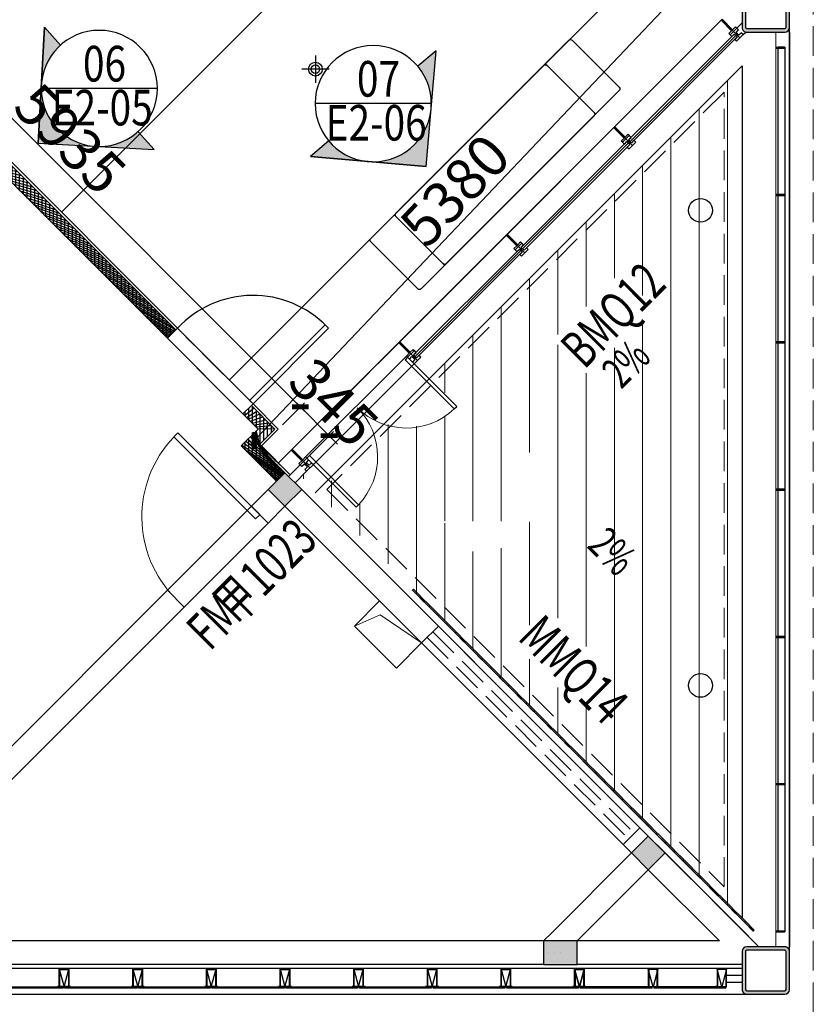
# Model space of a CAD drawing. Units: millimetres. Extents: x 2662 to 1870957, y -142083 to 334009.
# Drawn here: x 91126 to 97810, y 48008 to 56298 of the extents above; entities that cross this region are included whole.
import ezdxf

# ---------------------------------------------------------------- set-up
doc = ezdxf.new("R2010")
doc.units = ezdxf.units.MM
doc.header["$LTSCALE"] = 1000
doc.linetypes.add('DASH', pattern=[0.35, 0.25, -0.1])
doc.linetypes.add('plan-g$0$DASH', pattern=[0.35, 0.25, -0.1])
for name, color, linetype in [('001-展项2', 6, 'Continuous'), ('001-平面定位尺寸', 3, 'Continuous'), ('002-地坪', 5, 'Continuous'), ('003-天花', 1, 'Continuous'), ('003-灯具', 6, 'Continuous'), ('005-立面索引', 1, 'Continuous'), ('A—填充', 18, 'Continuous'), ('A—墙体', 7, 'Continuous'), ('A—门窗', 135, 'Continuous'), ('I—平面—固定家具(不到顶)', 165, 'Continuous'), ('I—平面—装饰面层线', 192, 'Continuous'), ('I—平面—门', 22, 'Continuous'), ('I—平面—门编号', 22, 'Continuous'), ('I—隔墙—填充01(线状)', 8, 'Continuous'), ('I—隔墙—石膏板墙（到顶）', 210, 'Continuous'), ('plan-g$0$A-COLU', 7, 'Continuous'), ('plan-g$0$A-DOOR-IDEN', 53, 'Continuous'), ('plan-g$0$A-FLOR-HRAL', 71, 'Continuous'), ('plan-g$0$A-text150', 255, 'Continuous'), ('plan-g$0$A-view', 254, 'Continuous'), ('plan-g$0$A-wall-cuit', 81, 'Continuous'), ('plan-g$0$A-WALL-INSL', 11, 'Continuous'), ('plan-g$0$A-WINDOW', 51, 'Continuous'), ('plan-g$0$DIM_SYMB', 3, 'Continuous'), ('plan-g$0$F-FIRH-RPIP', 1, 'Continuous'), ('plan-g$0$PUB_TEXT', 7, 'Continuous'), ('plan-g$0$立挺', 81, 'Continuous')]:
    doc.layers.add(name, color=color, linetype=linetype)
doc.layers.add('plan-g$0$A-ASIS', color=1, linetype='Continuous', plot=False)
for name, color, linetype, lineweight in [('plan-g$0$A-FLOR-BALC', 131, 'Continuous', 18), ('plan-g$0$A-FURN-FIXD', 45, 'Continuous', 13), ('plan-g$0$A-HOLE', 75, 'Continuous', 18), ('plan-g$0$A-VISI-DASH', 4, 'plan-g$0$DASH', 18), ('plan-g$0$A-WALL-CURT-GLAZ', 111, 'Continuous', 13)]:
    doc.layers.add(name, color=color, linetype=linetype, lineweight=lineweight)
doc.styles.add('plan-g$0$_TCH_DIM', font='simhei.ttf', dxfattribs={"width": 0.7})
doc.styles.add('plan-g$0$_TCH_WINDOW', font='simhei.ttf', dxfattribs={"width": 0.7, "height": 3.5})
doc.styles.add('宋体', font='txt', dxfattribs={"width": 0.7})
doc.styles.add('新宋体', font='txt', dxfattribs={"width": 0.8})
doc.linetypes.add('ZIGZAG', pattern='A,0.00254,-5.08,[131,ltypeshp.shx,S=5.08,R=0,X=-5.08,Y=0],-10.16,[131,ltypeshp.shx,S=5.08,R=180,X=5.08,Y=0],-5.08', length=20.32254)
doc.dimstyles.new('平面标注', dxfattribs={"dimtxt": 350, "dimasz": 100, "dimexe": 50, "dimexo": 50, "dimgap": 50, "dimtad": 1, "dimdec": 0, "dimrnd": 5, "dimdsep": 46, "dimtxsty": '新宋体', "dimblk": 'ARCHTICK', "dimcen": 2.5, "dimdle": 50, "dimclrd": 3, "dimclre": 3, "dimclrt": 3, "dimadec": 0, "dimazin": 0, "dimtfac": 1, "dimtdec": 0, "dimtix": 1, "dimtmove": 2, "dimatfit": 3, "dimfxl": 300, "dimfxlon": 1, "dimtolj": 1, "dimtzin": 0, "dimarcsym": 0})

# ---------------------------------------------------------------- blocks, each defined once
blk = doc.blocks.new('plan-g$0$500钢方柱')
at = {"layer": 'A—填充'}
h = blk.add_hatch(color=256, dxfattribs=at)
h.dxf.hatch_style = 1
h.paths.add_polyline_path([(-160.0000002384186, 199.9999990463257, 0.4142135576238296), (-199.9999995231628, 159.9999993513998), (-200.0000004768372, -160, 0.4142135605756863), (-160.0000015426698, -199.9999990463257), (159.9999997615814, -200.0000004768372, 0.4142135560962725), (200.0000002384186, -159.9999990831788), (200, 159.9999995231628, 0.4142135666859151), (160.0000004697863, 199.9999995231628)])
h.paths.add_polyline_path([(159.9999998829109, 169.9999995231628), (-160.0000002384186, 169.9999990463257, 0.4142135573520556), (-170, 159.9999991431175), (-170.0000004768372, -160.0000004768372, 0.4142135548878438), (-160.000001264356, -169.9999995231628), (160, -170.0000009536743, 0.4142135281424907), (169.9999997615814, -160.0000000233869), (169.9999997615814, 159.9999995231628, 0.4142135667996433)], flags=16)
at = {"layer": 'A—墙体'}
for points in [[(200.0000002384186, -160.0000004768372), (200, 159.9999995231628, 0.4142135788547442), (159.9999988079071, 199.9999995231628), (-160.0000002384186, 199.9999990463257, 0.414213545891446), (-199.9999995231628, 160.0000009536743), (-200.0000004768372, -160, 0.4142135788547442), (-159.9999990463257, -199.9999990463257), (159.9999997615814, -200.0000004768372, 0.414213545891446)], [(169.9999997615814, -159.9999995231628), (169.9999997615814, 159.9999995231628, 0.4142135773364199), (159.9999995231628, 169.9999995231628), (-160.0000002384186, 169.9999990463257, 0.4142135462207868), (-170, 159.9999995231628), (-170.0000004768372, -160.0000004768372, 0.4142135779537393), (-160.0000004768372, -169.9999995231628), (160, -170.0000009536743, 0.4142135427937127)]]:
    blk.add_lwpolyline(points, format="xyb", close=True, dxfattribs=at)
blk = doc.blocks.new('plan-g$0$liting1')
at = {"layer": 'A—门窗'}
blk.add_line((8.642673421377367e-07, 245.9999987721443), (-2.384185791015625e-07, 29), dxfattribs=at)
blk.add_lwpolyline([(-40.00000023841858, 106), (39.99999976158142, 106), (39.99999976158142, 121), (5.999999761581421, 121), (6.000000864267342, 245.9999987721443), (-5.999999135732658, 245.9999987721443), (-5.999999135732658, 121.0000002026558), (-40.00000023841858, 121.0000002026558)], close=True, dxfattribs=at)
blk.add_lwpolyline([(-40.00000023841858, 85), (-40.00000023841858, 106), (39.99999976158142, 106), (39.99999976158142, 85), (9.999999761581423, 85), (9.999999761581423, 50), (39.99999976158142, 50), (39.99999976158142, 29), (-40.00000023841858, 29), (-40.00000023841858, 50), (-10.00000023841858, 50), (-10.00000023841858, 85), (-40.00000023841858, 85)], dxfattribs=at)
blk = doc.blocks.new('plan-g$0$bamboo6')
at = {"layer": 'A—门窗'}
for p, q in [((-20968.0765209198, 85535.40298557281), (-19613.07652044296, 85535.4029841423)), ((-20968.0765209198, 85475.40298509598), (-19613.07652044296, 85475.4029841423))]:
    blk.add_line(p, q, dxfattribs=at)
for points in [[(-20965.57652044296, 85475.40298557281), (-20865.57652020454, 85475.40298604965), (-20865.57651972771, 85463.40298700333), (-20965.5765209198, 85463.40298271179)], [(-20860.5765209198, 85475.40298748016), (-20760.57652044296, 85475.40298604965), (-20760.57651948929, 85463.402987957), (-20860.57652139664, 85463.40298318863)], [(-20755.57652139664, 85475.40298700333), (-20655.57652044296, 85475.40298700333), (-20655.57651996613, 85463.40298891068), (-20755.57652139664, 85463.40298461914)], [(-20650.57652139664, 85475.40298748016), (-20550.5765209198, 85475.40298891068), (-20550.57652020454, 85463.40298938751), (-20650.57652139664, 85463.40298557281)], [(-20545.57652187347, 85475.40298938751), (-20445.57652163506, 85475.40298938751), (-20445.57652020454, 85463.40298986435), (-20545.57652187347, 85463.40298557281)], [(-20440.57652211189, 85475.40298843384), (-20340.57652163506, 85475.40298843384), (-20340.5765209198, 85463.40299081802), (-20440.57652235031, 85463.40298652649)], [(-20335.57652235031, 85475.40298986435), (-20235.57652187347, 85475.40299034119), (-20235.57652115822, 85463.40299224854), (-20335.57652258873, 85463.40298748016)], [(-20230.57652235031, 85475.40299034119), (-20130.57652211189, 85475.40299129486), (-20130.57652139664, 85463.40299272537), (-20230.57652235031, 85463.40298748016)], [(-20125.57652282715, 85475.40299034119), (-20025.57652235031, 85475.40299129486), (-20025.57652163506, 85463.40299320221), (-20125.57652282715, 85463.40298843384)], [(-20020.57652282715, 85475.4029917717), (-19920.57652235031, 85475.40299272537), (-19920.57652163506, 85463.40299510956), (-20020.57652330399, 85463.40298986435)], [(-19915.57652330399, 85475.40299320221), (-19815.57652282715, 85475.40299367905), (-19815.57652211189, 85463.40299510956), (-19915.57652378082, 85463.40299034119)], [(-19810.57652378082, 85475.40299463272), (-19710.57652330399, 85475.40299415588), (-19710.57652235031, 85463.4029955864), (-19810.57652425766, 85463.40299081802)], [(-19705.57652425766, 85475.40299415588), (-19615.57652068138, 85475.40299510956), (-19615.57651996613, 85463.4029970169), (-19705.57652425766, 85463.4029917717)]]:
    blk.add_lwpolyline(points, close=True, dxfattribs=at)
blk = doc.blocks.new('plan-g$0$A$C17F012C8')
at = {"layer": 'plan-g$0$A-ASIS'}
blk.add_lwpolyline([(-15.00012379037799, 199.9999188972288), (24.99987616061115, 49.9999200029124), (64.99987622452318, 199.999918874877)], dxfattribs=at)
at = {"layer": 'plan-g$0$立挺'}
for points in [[(-15.00012381597073, 53.99992000291241), (-15.00012379037799, 199.9999188972288), (64.99987622452318, 199.999918874877), (64.99987614170998, 53.99992000291242)], [(-15.00012381597073, 53.9999200029124), (-30.00012383938885, 53.9999200029124), (-30.00012383938885, 49.9999200029124), (79.99987616061115, 49.9999200029124), (79.99987616061118, 53.9999200029124), (64.99987614170998, 53.9999200029124)], [(60.99987614170998, 53.9999200029124), (-11.00012381597073, 53.9999200029124)]]:
    blk.add_lwpolyline(points, dxfattribs=at)
blk.add_lwpolyline([(60.99987614170998, 53.99992001855863), (-11.00012381597073, 53.99991998726618), (-11.00012379144435, 195.9999188954406), (60.99987622107263, 195.9999188766652)], close=True, dxfattribs=at)
blk = doc.blocks.new('plan-g$0$curt_glass_alu_hole_1250')
at = {"layer": 'plan-g$0$A-wall-cuit'}
blk.add_lwpolyline([(-20355.57650208473, 100900.259762764), (-20960.57650542259, 100900.2597603798), (-20960.57650589943, 100912.2597618103), (-20355.57650256157, 100912.2597613335), (-20355.57650208473, 100900.2597622871)], dxfattribs=at)
blk.add_lwpolyline([(-19735.57650256157, 100900.2597622871), (-20340.57650518417, 100900.2597613335), (-20340.57650446892, 100912.2597603798), (-19735.57650303841, 100912.2597651482)], close=True, dxfattribs=at)
at = {"layer": 'plan-g$0$A-text150'}
for p in [(-20993.07638096809, 100862.2598614693), (-20373.07638072968, 100862.259853363), (-19753.07638096809, 100862.2598519325)]:
    blk.add_blockref('plan-g$0$A$C17F012C8', p, dxfattribs=at)
blk = doc.blocks.new('plan-g$0$sideplating')
at = {"layer": 'plan-g$0$A-ASIS'}
blk.add_lwpolyline([(-20968.07650446892, 101062.2597741676), (-20928.07650412559, 100912.2597728414), (-20888.07650446892, 101062.2597732139)], dxfattribs=at)
at = {"layer": 'plan-g$0$A-wall-cuit'}
for p, q in [((-20960.57650589943, 100912.2597622871), (-20355.57650256157, 100912.2597646713)), ((-20960.57650613785, 100900.2597622871), (-20355.57650208473, 100900.259765625)), ((-20960.57650446892, 100900.2597613335), (-20960.5765042305, 100912.2597622871)), ((-20355.57650256157, 100912.2597646713), (-20355.57650208473, 100900.2597651482)), ((-20340.57650589943, 100912.2597646713), (-19735.57650303841, 100912.259765625)), ((-20340.57650613785, 100900.2597651482), (-19735.57650208473, 100900.2597641945)), ((-20340.57650446892, 100900.2597641945), (-20340.57650470734, 100912.2597646713)), ((-19735.57650303841, 100912.259765625), (-19735.57650208473, 100900.2597641945))]:
    blk.add_line(p, q, dxfattribs=at)
at = {"layer": 'plan-g$0$立挺'}
for points in [[(-20888.07650423376, 100916.2597636223), (-20873.07650423376, 100916.2597636223), (-20873.07650426496, 100912.2597625676), (-20968.07650399208, 100912.2597661018), (-20968.07650446892, 101062.2597741676), (-20888.07650446892, 101062.2597732139)], [(-20892.07650424004, 100916.2597636986), (-20964.07650401115, 100916.2597656441), (-20964.07650444984, 101058.259774015), (-20892.07650445938, 101058.2597733665)]]:
    blk.add_lwpolyline(points, close=True, dxfattribs=at)
at = {"layer": 'plan-g$0$A-text150'}
for p in [(-20373.07638072968, 100862.2598543167), (-19753.07638049126, 100862.2598514557)]:
    blk.add_blockref('plan-g$0$A$C17F012C8', p, dxfattribs=at)
blk = doc.blocks.new('plan-g$0$wallplating8100')
at = {"layer": 'plan-g$0$A-wall-cuit'}
for p, q in [((468717.0014476776, 283056.2818722725), (468847.0013160706, 283056.2818722725)), ((468847.001591444, 282994.2818408012), (468717.001486063, 282994.2818470001))]:
    blk.add_line(p, q, dxfattribs=at)
at = {"layer": 'plan-g$0$A-WALL-INSL'}
blk.add_line((461147.0014853477, 283114.2818408012), (468847.0015511513, 283114.2818455696), dxfattribs=at)
at = {"layer": 'plan-g$0$A-view', "extrusion": (0, 0, -1), "xscale": -0.9999999999999998, "zscale": -0.9999999999999998, "rotation": 359.9999999539239}
for p in [(-483485.0780711174, 182044.0221157074), (-484725.0780715942, 182044.0221138), (-485965.0774788857, 182044.0221147537), (-487205.0774784088, 182044.0221123695)]:
    blk.add_blockref('plan-g$0$curt_glass_alu_hole_1250', p, dxfattribs=at)
at = {"layer": 'plan-g$0$A-view', "extrusion": (0, 0, -1), "zscale": -1, "rotation": 359.9999999999999}
blk.add_blockref('plan-g$0$sideplating', (-447748.9249436855, 182044.0221061707), dxfattribs=at)
blk = doc.blocks.new('plan-g$0$$DorLib2D$00000002')
for p, q in [((-0.5, -5.684341886080802e-17), (-0.5000000000000007, 0.4875)), ((-0.4750000000000007, 0.4875), (-0.5000000000000007, 0.4875)), ((-0.475, -2.842170943040401e-17), (-0.4750000000000007, 0.4875)), ((0.475, -2.842170943040401e-17), (0.4750000000000007, 0.4875)), ((0.4750000000000007, 0.4875), (0.5000000000000007, 0.4875)), ((0.5, -5.684341886080802e-17), (0.5000000000000007, 0.4875)), ((-0.5, -5.684341886080802e-17), (-0.475, -2.842170943040401e-17)), ((0.5, -5.684341886080802e-17), (0.475, -2.842170943040401e-17))]:
    blk.add_line(p, q)
at = {"lineweight": 13}
for centre, start, end in [((-0.4875, -4.263256414560601e-17), 0, 88.53071641864632), ((0.4875, -4.263256414560601e-17), 91.4692835813537, 180)]:
    blk.add_arc(centre, 0.4875, start, end, dxfattribs=at)
blk = doc.blocks.new('plan-g$0$$DorLib2D$00000001')
for p, q in [((0.45, 0.9750000000000001), (0.5000000000000002, 0.9750000000000001)), ((0.45, 0), (0.45, 0.9750000000000001)), ((0.5, 0), (0.5, 0.9750000000000001)), ((0.5, 0), (0.45, 0))]:
    blk.add_line(p, q)
at = {"lineweight": 13}
blk.add_arc((0.475, 0), 0.975, 91.4692835813538, 180, dxfattribs=at)
blk = doc.blocks.new('_FZH')
at = {"layer": 'A—填充'}
blk.add_solid([(-0.5, -0.5), (0.5, -0.5), (-0.5, 0.5), (0.5, 0.5)], dxfattribs=at)
at = {"layer": 'A—墙体'}
blk.add_lwpolyline([(-0.5, -0.5), (0.5, -0.5), (0.5, 0.5), (-0.5, 0.5)], close=True, dxfattribs=at)
blk = doc.blocks.new('*U398')
at = {"layer": '005-立面索引'}
h = blk.add_hatch(color=1, dxfattribs=at)
edge = h.paths.add_edge_path()
edge.add_line((514.8362564354162, -462.0023728832824), (26.41694182282168, -488.4193148150562))
edge.add_ellipse((4.175044088531791e-09, -1.998052661941939e-07), major_axis=(26.41694182058411, -488.4193146144867), ratio=0.9999999999999998, start_angle=0, end_angle=90)
edge.add_line((488.4193146173687, 26.41694161724632), (514.8362564360608, -462.0023728860506))
edge = h.paths.add_edge_path()
edge.add_line((-462.0023730042897, -514.8362565393109), (-326.6850109400019, -364.0442082332628))
edge.add_ellipse((1.270503502608596e-08, 9.974253673053832e-08), major_axis=(26.41694183681124, -488.4193149145093), ratio=0.9999999999579348, start_angle=314.9999999953857, end_angle=359.9999999966251)
edge.add_line((26.41694182160033, -488.4193148199035), (-462.0023730041605, -514.8362565447446))
edge = h.paths.add_edge_path()
edge.add_ellipse((-2.992364526782872e-07, -2.478721017007331e-07), major_axis=(26.4169418385049, -488.4193149458192), ratio=0.9999999999358948, start_angle=90.00000000337468, end_angle=135.0000000015726)
edge.add_line((326.6850106123745, 364.0442081285813), (462.0023726766623, 514.8362564346293))
edge.add_line((462.0023726733967, 514.8362564309905), (488.4193146119528, 26.41694161678879))
at = {"layer": '005-立面索引', "color": 1}
blk.add_line((514.836256504771, -462.0023728654344), (462.002372792288, 514.8362564444282), dxfattribs=at)
blk.add_lwpolyline([(326.6850107052102, 364.0442082320336), (462.0023726733967, 514.8362564309905), (514.8362564354162, -462.0023728832824), (-462.0023730042897, -514.8362565393109), (-326.6850108504314, -364.0442081334492)], dxfattribs=at)
blk.add_circle((-1.00117177e-08, 0), 489.1331943063761, dxfattribs=at)
blk = doc.blocks.new('*U397')
at = {"layer": '005-立面索引'}
h = blk.add_hatch(color=1, dxfattribs=at)
edge = h.paths.add_edge_path()
edge.add_line((-444.9524013537002, -529.6413164010254), (-487.2968590312999, -42.34445758532036))
edge.add_ellipse((-2.092474840291606e-07, -2.07006769022013e-08), major_axis=(-487.2968588212255, -42.3444575665311), ratio=0.9999999999999998, start_angle=0, end_angle=90)
edge.add_line((42.34445735371072, -487.2968588407491), (-444.9524013564459, -529.64131640176))
edge = h.paths.add_edge_path()
edge.add_line((-529.6413165084928, 444.9524014515605), (-374.5129665382652, 314.6288604319669))
edge.add_ellipse((9.041913178286223e-08, -1.94491377703895e-08), major_axis=(-487.2968591205585, -42.34445759254201), ratio=0.9999999999579348, start_angle=314.9999999953857, end_angle=359.9999999966251)
edge.add_line((-487.2968590361845, -42.34445758425773), (-529.6413165139195, 444.9524014512542))
edge = h.paths.add_edge_path()
edge.add_ellipse((-2.671918025532455e-07, 2.809803019424608e-07), major_axis=(-487.2968591517965, -42.34445759525676), ratio=0.9999999999358948, start_angle=90.00000000337468, end_angle=135.0000000015726)
edge.add_line((374.5129664035762, -314.6288601279437), (529.6413163738036, -444.9524011475372))
edge.add_line((529.64131637006, -444.9524011443922), (42.34445735307651, -487.2968588353509))
at = {"layer": '005-立面索引', "color": 1}
blk.add_line((-444.9524013335979, -529.6413164697606), (529.641316387371, -444.9524012627816), dxfattribs=at)
blk.add_lwpolyline([(374.5129665100035, -314.6288602173534), (529.64131637006, -444.9524011443922), (-444.9524013537002, -529.6413164010254), (-529.6413165084928, 444.9524014515605), (-374.5129664355813, 314.628860345702)], dxfattribs=at)
blk.add_circle((-1.00117177e-08, 0), 489.1331943063761, dxfattribs=at)
blk = doc.blocks.new('_ArchTick')
at = {"color": 0, "linetype": 'ByBlock', "const_width": 0.4}
blk.add_lwpolyline([(-0.5, -0.5), (0.5, 0.5)], dxfattribs=at)
blk = doc.blocks.new('*D544')
at = {"layer": '001-平面定位尺寸', "color": 3, "lineweight": -2, "transparency": 16777216}
for p, q in [((89143.78731505942, 57082.05180290191), (89330.11830927707, 57268.38279806196)), ((89259.4076311584, 57268.38279788314), (93525.16698528986, 53002.62346532628)), ((93338.83599089342, 52887.00314828488), (93525.16698511106, 53073.33414344493))]:
    blk.add_line(p, q, dxfattribs=at)
at = {"layer": 'Defpoints', "color": 0, "transparency": 16777216}
for p in [(89108.4319760895, 57046.69646375317), (93489.81164614114, 53037.9788042962), (93303.4806519235, 52851.64780913614)]:
    blk.add_point(p, dxfattribs=at)
at = {"layer": '001-平面定位尺寸', "color": 3, "lineweight": -2, "transparency": 16777216, "xscale": 100, "yscale": 100, "zscale": 100}
for p, rotation in [((89294.76297030714, 57233.02745891322), 135.0000001448902), ((93489.81164614114, 53037.9788042962), 315.0000001448901)]:
    blk.add_blockref('_ArchTick', p, dxfattribs=dict(at, rotation=rotation))
at = {"layer": '001-平面定位尺寸', "color": 3, "transparency": 16777216, "insert": (91551.38633358879, 55294.602157774), "char_height": 350, "attachment_point": 5, "rotation": 315.0000001448902, "style": '新宋体'}
blk.add_mtext('\\A1;5935', dxfattribs=at)
blk = doc.blocks.new('*D545')
at = {"layer": '001-平面定位尺寸', "color": 3, "lineweight": -2, "transparency": 16777216}
for p, q in [((93338.83599089342, 52887.0031482849), (93525.16698511108, 53073.33414344494)), ((93489.81164614116, 53037.9788042962), (93419.10096784368, 53108.68948223603)), ((93489.81164614116, 53037.9788042962), (93733.05651673133, 52794.73393493626)), ((93520.92448291181, 52582.60190004385), (93768.41185570126, 52830.089274085)), ((93733.05651673133, 52794.73393493626), (93803.7671950288, 52724.02325699642))]:
    blk.add_line(p, q, dxfattribs=at)
at = {"layer": 'Defpoints', "color": 0, "transparency": 16777216}
for p in [(93303.4806519235, 52851.64780913616), (93733.05651673133, 52794.73393493626), (93439.79849339489, 52501.47591011663)]:
    blk.add_point(p, dxfattribs=at)
at = {"layer": '001-平面定位尺寸', "color": 3, "lineweight": -2, "transparency": 16777216, "xscale": 100, "yscale": 100, "zscale": 100}
for p, rotation in [((93489.81164614116, 53037.9788042962), 315.0000001448902), ((93733.05651673133, 52794.73393493626), 135.0000001448902)]:
    blk.add_blockref('_ArchTick', p, dxfattribs=dict(at, rotation=rotation))
at = {"layer": '001-平面定位尺寸', "color": 3, "transparency": 16777216, "insert": (93770.53310680088, 53075.45539578554), "char_height": 350, "attachment_point": 5, "rotation": 315.0000001448902, "style": '新宋体'}
blk.add_mtext('\\A1;345', dxfattribs=at)
blk = doc.blocks.new('*D546')
at = {"layer": '001-平面定位尺寸', "color": 3, "lineweight": -2, "transparency": 16777216}
for p, q in [((93067.82666094946, 52718.39723679893), (96841.41865179711, 56693.66902807511)), ((97024.57467992965, 56450.86484903631), (96770.73191142049, 56691.82926316338)), ((93319.82966454688, 52548.11956304846), (93065.98689603772, 52789.08397717553))]:
    blk.add_line(p, q, dxfattribs=at)
at = {"layer": 'Defpoints', "color": 0, "transparency": 16777216}
for p in [(96806.99516406466, 56657.40577543095), (97110.04913354877, 56369.72682111403), (93405.30411816601, 52466.98153512618)]:
    blk.add_point(p, dxfattribs=at)
at = {"layer": '001-平面定位尺寸', "color": 3, "lineweight": -2, "transparency": 16777216, "xscale": 100, "yscale": 100, "zscale": 100}
for p, rotation in [((96806.99516406466, 56657.40577543095), 46.49090157362379), ((93102.2501486819, 52754.66048944309), 226.4909015736238)]:
    blk.add_blockref('_ArchTick', p, dxfattribs=dict(at, rotation=rotation))
at = {"layer": '001-平面定位尺寸', "color": 3, "transparency": 16777216, "insert": (94791.43801947453, 54860.938827233), "char_height": 350, "attachment_point": 5, "rotation": 46.49090157362378, "style": '新宋体'}
blk.add_mtext('\\A1;5380', dxfattribs=at)
blk = doc.blocks.new('小射灯')
at = {"layer": '003-灯具', "color": 8}
for p, q in [((0, 80), (0, -80)), ((80, 0), (-80, 0))]:
    blk.add_line(p, q, dxfattribs=at)
at = {"layer": '003-灯具'}
for radius in [40, 25]:
    blk.add_circle((0, -5.82077e-11), radius, dxfattribs=at)

msp = doc.modelspace()

# ---------------------------------------------------------------- hatches: boundary and pattern name
at = {"layer": 'I—隔墙—填充01(线状)'}
h = msp.add_hatch(dxfattribs=at)
h.set_pattern_fill('ANSI31', color=8, scale=10, angle=45.00000000000001, style=0, double=1)
h.set_pattern_definition([(90, (72710.441997995, 40029.89613419661), (-31.75, -3.483324739761427e-15), [])])
h.paths.add_polyline_path([(80463.95970414754, 48685.06690640474), (80605.38106062301, 48685.06690589205), (80852.86844855911, 48932.5542918279), (81008.43192423346, 48776.99081533094), (89108.43195921328, 56876.99085078348), (92370.0996908045, 53615.32312219281), (92440.81036890509, 53686.03380077024), (89108.43197577095, 57018.41219112149), (81008.43192439174, 48918.41217109433), (80852.86844886305, 49073.97564761777)])
h.paths.add_polyline_path([(80782.1577564615, 48508.29021113727), (80605.38106062301, 48685.06690589205), (80463.95970414754, 48685.06690640474), (80640.7363995119, 48508.29021117586), (79944.23622380696, 47811.7900417436), (80064.44433509313, 47691.58192950377), (72710.441997995, 40337.57956248411), (72841.34869462706, 40206.67285029526), (72912.05935508467, 40277.38354603882), (72851.86335360013, 40337.57956153044), (80205.8657183548, 47691.58189993986), (80085.6575795313, 47811.79003983625)])
h = msp.add_hatch(dxfattribs=at)
h.set_pattern_fill('ANSI31', color=8, scale=10, angle=315, style=0, double=1)
h.set_pattern_definition([(1.590277340731758e-14, (-539232565.4942843, -3413263685.432303), (1.845745778439323e-15, 31.75), [])])
h.paths.add_polyline_path([(80463.95970414754, 48685.06690640474), (80605.38106062301, 48685.06690589205), (80852.86844855911, 48932.5542918279), (81008.43192423346, 48776.99081533094), (89108.43195921328, 56876.99085078348), (92370.0996908045, 53615.32312219281), (92440.81036890509, 53686.03380077024), (89108.43197577095, 57018.41219112149), (81008.43192439174, 48918.41217109433), (80852.86844886305, 49073.97564761777)])
h.paths.add_polyline_path([(80782.1577564615, 48508.29021113727), (80605.38106062301, 48685.06690589205), (80463.95970414754, 48685.06690640474), (80640.7363995119, 48508.29021117586), (79944.23622380696, 47811.7900417436), (80064.44433509313, 47691.58192950377), (72710.441997995, 40337.57956248411), (72841.34869462706, 40206.67285029526), (72912.05935508467, 40277.38354603882), (72851.86335360013, 40337.57956153044), (80205.8657183548, 47691.58189993986), (80085.6575795313, 47811.79003983625)])
h = msp.add_hatch(dxfattribs=at)
h.set_pattern_fill('ANSI31', color=8, scale=10, angle=45.00000000000001, style=0, double=1)
h.set_pattern_definition([(90, (92992.35362125399, 52413.24155728956), (-31.75, -3.483324739761427e-15), [])])
h.paths.add_polyline_path([(93275.19636977675, 52851.64779775281), (93077.20647073748, 53049.63769643445), (93006.49579287531, 52978.92701833387), (93133.77501417162, 52851.64779822965), (92992.35362125399, 52710.22640531202), (93289.33846844199, 52413.24155728956), (93360.04914678099, 52483.95223586698), (93133.77497685912, 52710.22640483518)])
h = msp.add_hatch(dxfattribs=at)
h.set_pattern_fill('ANSI31', color=8, scale=10, angle=315, style=0, double=1)
h.set_pattern_definition([(1.590277340731758e-14, (-539232742.2709788, -3413263508.655607), (1.845745778439323e-15, 31.75), [])])
h.paths.add_polyline_path([(93275.19636977675, 52851.64779775281), (93077.20647073748, 53049.63769643445), (93006.49579287531, 52978.92701833387), (93133.77501417162, 52851.64779822965), (92992.35362125399, 52710.22640531202), (93289.33846844199, 52413.24155728956), (93360.04914678099, 52483.95223586698), (93133.77497685912, 52710.22640483518)])
at = {"layer": 'plan-g$0$A-FURN-FIXD'}
h = msp.add_hatch(dxfattribs=at)
h.set_pattern_fill('LINE', color=256, scale=249.9999999999999, angle=73.16696835243559)
h.set_pattern_definition([(90, (-106033.8389778042, -331268.6503670917), (-238.1249999999999, -2.444873116458357e-09), [])])
h.paths.add_polyline_path([(95409.56395674708, 52075.03928487439), (95049.56395627024, 51715.03928439756), (94689.56395674708, 52075.03928487439)], flags=16)
h.paths.add_polyline_path([(94722.99760771754, 51205.85659234662), (94793.70828629496, 51135.14591424604), (94802.19356466296, 51143.63119237561), (94731.48288250926, 51214.34186809201)], flags=17)
h.paths.add_polyline_path([(94505.20871520998, 51440.61603753705), (94441.56909824374, 51504.25564687391), (94433.08381868365, 51495.77036636014), (94496.72343231204, 51432.13075416227)], flags=17)
h.paths.add_polyline_path([(94574.50517774584, 51354.34900968213), (94645.21585632327, 51283.63833158155), (94653.70113993647, 51292.1236144795), (94582.99045730593, 51362.83429067273)], flags=17)
h.paths.add_polyline_path([(94805.72909475329, 51140.09565656324), (94876.43977714541, 51069.38498180051), (94867.95449377062, 51060.89969794889), (94797.24381471636, 51131.61037557264)], flags=17)
h.paths.add_polyline_path([(94579.45492816927, 51366.36982600827), (94570.9696436024, 51357.88454263349), (94500.25896550181, 51428.59522073407), (94508.7442450619, 51437.08050172467)], flags=17)
h.paths.add_polyline_path([(95019.9824519253, 50908.8717409863), (95090.6931302643, 50838.16106288572), (95099.17841411593, 50846.64634721418), (95028.46773196223, 50917.35702293058)], flags=17)
h.paths.add_polyline_path([(94954.2215197182, 50991.60323445936), (95024.9322018719, 50920.89255826612), (95016.44691897395, 50912.40727584501), (94945.73624063494, 50983.11795394559)], flags=17)
h.paths.add_polyline_path([(95102.71394420626, 50843.1108114018), (95173.42462612154, 50772.4001356854), (95164.9393432236, 50763.91485231061), (95094.2286636925, 50834.62552993436)], flags=17)
h.paths.add_polyline_path([(95316.96730113986, 50611.88689677854), (95387.67797971728, 50541.17621867795), (95396.1632635689, 50549.6615015759), (95325.45258165362, 50620.37217776914)], flags=17)
h.paths.add_polyline_path([(95458.3886621094, 50470.4655410542), (95529.09934068682, 50399.75486343045), (95537.58461786273, 50408.24013917585), (95466.87393499377, 50478.95081536908)], flags=17)
h.paths.add_polyline_path([(95541.1201472378, 50404.70460431714), (95611.83082986834, 50333.99392812391), (95603.34554601672, 50325.50864522596), (95532.6348674393, 50396.21932332654)], flags=17)
h.paths.add_polyline_path([(95755.37350440981, 50173.48068921705), (95826.0841837025, 50102.77001207013), (95834.56946707728, 50111.25529496808), (95763.85878444674, 50181.96596973081)], flags=17)
h.paths.add_polyline_path([(95689.61257244112, 50256.21218125959), (95760.32325459483, 50185.50150602002), (95751.8379719353, 50177.01622359891), (95681.12729288104, 50247.72690122266)], flags=17)
h.paths.add_polyline_path([(95903.8659303284, 50024.98826806684), (95974.5766086674, 49954.27758901258), (95983.06189180377, 49962.76287191053), (95912.35120941164, 50033.47354810376)], flags=17)
h.paths.add_polyline_path([(96052.35835362437, 49876.49584405561), (96123.06903291705, 49805.78516595502), (96131.554315815, 49814.27044885297), (96060.84363389971, 49884.98112504621)], flags=17)
h.paths.add_polyline_path([(95986.5974218941, 49959.22733705182), (96057.3081040478, 49888.51666038175), (96048.82281995776, 49880.03137605329), (95978.11214161875, 49950.74205510755)], flags=17)
h.paths.add_polyline_path([(96200.85077930453, 49728.00342195173), (96271.56145668986, 49657.29274242063), (96280.04674149516, 49665.77802674909), (96209.3360586262, 49736.48870246549)], flags=17)
h.paths.add_polyline_path([(96416.51835227969, 49512.33585517545), (96487.22903061869, 49441.6251775517), (96495.7143077946, 49450.11045329709), (96425.00362492564, 49520.82112949033)], flags=17)
h.paths.add_polyline_path([(96283.58227158549, 49662.24249141355), (96354.29295350077, 49591.53181522031), (96345.80766964915, 49583.04653232236), (96275.09699107172, 49653.75720994611)], flags=17)
h.paths.add_polyline_path([(96499.24983716967, 49446.57491843839), (96569.96051980021, 49375.86424176831), (96561.475236187, 49367.37895887037), (96490.76455737116, 49438.08963744779)], flags=17)
h.paths.add_polyline_path([(96713.5031945801, 49215.35100286145), (96784.21387363436, 49144.64032571454), (96792.69915700915, 49153.12560956617), (96721.98847437861, 49223.83628385206)], flags=17)
h.paths.add_polyline_path([(96647.74226213458, 49298.08249585767), (96718.4529445267, 49227.37182014127), (96709.96766186717, 49218.88653724332), (96639.25698257449, 49289.59721486707)], flags=17)
h.paths.add_polyline_path([(96861.99562026026, 49066.85858171125), (96932.70629859927, 48996.14790361066), (96941.19158173563, 49004.63318603177), (96870.48089934351, 49075.34386174817)], flags=17)
h.paths.add_polyline_path([(96796.23468662264, 49149.59007280011), (96866.94536901476, 49078.87939708371), (96858.4600858784, 49070.39411418576), (96787.74940706255, 49141.10479228635)], flags=17)
h.paths.add_polyline_path([(97010.48804355624, 48918.36615770002), (97081.19872284892, 48847.65547959943), (97089.68400574687, 48856.14076297422), (97018.97332407, 48926.85143916745)], flags=17)
h.paths.add_polyline_path([(96944.72711158755, 49001.09765069623), (97015.43779397967, 48930.386974503), (97006.95250988963, 48921.90169065137), (96936.24183155062, 48992.61236875196)], flags=17)
h.paths.add_polyline_path([(97158.9804692364, 48769.87373654981), (97229.69114662173, 48699.16305606504), (97238.17643142703, 48707.64834087034), (97167.46574855807, 48778.35901706357)])
h.paths.add_polyline_path([(97093.21953607562, 48852.60522811551), (97163.93021846774, 48781.89455144544), (97155.44493533137, 48773.40926854749), (97084.73425651553, 48844.11994760175)], flags=17)
h.paths.add_polyline_path([(97241.71196151736, 48704.11280505796), (97312.42264343264, 48633.40212934156), (97303.93735958102, 48624.91684596677), (97233.2266810036, 48695.62752406736)])
h.paths.add_polyline_path([(95194.90762043955, 52070.34308211942), (96530.88031650546, 52070.34308211942), (96530.88031650546, 52652.49498098035), (95194.90762067797, 52652.49498098035)], flags=16)
h.paths.add_polyline_path([(96067.34412027361, 52062.81143586774), (96003.72088933947, 52062.81143777509), (96003.72088910105, 52668.8873864903), (96067.34412027361, 52668.88738553663)], flags=16)
h.paths.add_polyline_path([(96600.55966306689, 52070.34308211942), (95515.94976378443, 52070.34308354993), (95515.94976378443, 52652.49498193403), (96600.55966306689, 52652.49498098035)], flags=16)
h.paths.add_polyline_path([(95276.8683648205, 51056.60740630765), (95841.80891443255, 50491.66889255185), (96133.15428472521, 50783.0153123631), (95568.21373511317, 51347.95382659574)], flags=16)
h.paths.add_polyline_path([(95907.84733534815, 53309.73702638288), (96473.30930472376, 53875.19837110181), (96180.39719511034, 54168.11080329557), (95614.93522573473, 53602.64945905347)], flags=16)
edge = h.paths.add_edge_path()
edge.add_line((97210.04913116457, 55909.68803804059), (94580.91491843226, 53280.5537974133))
edge.add_line((94580.91491843226, 53280.5537974133), (94812.51378251078, 53048.95493714948))
edge.add_line((94812.51378251078, 53048.95493714948), (94791.21794796946, 53027.93043058057))
edge.add_line((94791.21794796946, 53027.93043105741), (94791.06970335009, 53028.0786759152))
edge.add_arc((94383.21812058451, 53478.00744359632), 607.271610990185, 252.3943988338517, 312.19168876071825, ccw=False)
edge.add_line((94199.54088355067, 52899.17976396222), (94115.88213504317, 52815.52101581235))
edge.add_arc((93564.06373024943, 52625.75151937146), 583.5374997666698, -43.530716013293215, 18.97801438569951, ccw=False)
edge.add_line((93987.1314771271, 52223.84394900937), (93987.27972174647, 52223.69570415159))
edge.add_line((93987.27972150805, 52223.69570415159), (93966.10697103503, 52202.54811399122))
edge.add_line((93966.10697127345, 52202.54811399122), (93608.0899098015, 52560.87288158078))
edge.add_line((93608.08990956309, 52560.87288205762), (93551.67522133353, 52504.45819490094))
edge.add_line((93551.67522145274, 52504.45819442411), (93496.52089048388, 52449.30386846204))
edge.add_line((93496.52089048388, 52449.30386846204), (97210.04913104537, 48735.7756387486))
edge.add_line((97210.04913116457, 48735.77563922544), (97210.049131403, 55909.68803851743))

# ---------------------------------------------------------------- linework, layer by layer
at = {"layer": '001-展项2', "color": 8, "linetype": 'DASH'}
for points in [[(93091.34860671523, 53063.77983253141), (92454.95252300266, 53700.17595379492)], [(92370.09969026496, 53615.32312106343), (93006.49579287531, 52978.92701845308)], [(94318.57322366892, 53578.25091163701), (93421.96182753159, 52681.63951240024)]]:
    msp.add_lwpolyline(points, dxfattribs=at)
at = {"layer": '002-地坪', "color": 8}
for p, q in [((91477.23965347769, 54677.88878553052), (97375.04919065001, 60575.69832389493)), ((92891.45321596625, 53263.67522304197), (97375.04919982913, 57747.27120797773))]:
    msp.add_line(p, q, dxfattribs=at)
at = {"layer": '003-天花'}
for p, q in [((93091.34860666798, 53063.77983272258), (92454.95252319382, 53700.17595374767)), ((92370.09969051884, 53615.32312190715), (93006.49579425858, 52978.92701947872)), ((93534.39178772972, 52617.2927669305), (94382.92014094398, 53465.82069099132)), ((93599.44559534595, 52552.23892724697), (94447.97394772575, 53400.76685035411)), ((92370.09965344475, 51494.00274169628), (93077.2064343314, 52201.10952270214)), ((93218.62779136703, 52059.68816650096), (92511.52100881145, 51352.58138597194))]:
    msp.add_line(p, q, dxfattribs=at)
at = {"layer": '003-天花', "linetype": 'ZIGZAG', "ltscale": 0.01}
msp.add_lwpolyline([(97033.86326511906, 56293.54095351879), (93306.30398341225, 52565.98167073909)], dxfattribs=at)
at = {"layer": '005-立面索引', "color": 1}
for p, q in [((92285.50758913124, 55718.86224906606), (91307.24120051635, 55718.86224906618)), ((94592.84609401983, 55591.30101216835), (93614.57970540493, 55591.30101216846))]:
    msp.add_line(p, q, dxfattribs=at)
at = {"layer": 'A—墙体', "linetype": 'Continuous'}
for p, q in [((93218.62779117587, 52342.53087775846), (93077.2064349747, 52201.10952203412)), ((93077.2064349747, 52201.10952203412), (93218.62779117587, 52059.68816583295)), ((93218.62779117587, 52059.68816583295), (93360.0491469002, 52201.10952155729)), ((92370.09965325358, 51494.0027415051), (89368.62760592463, 48492.53069894452)), ((92511.52100921633, 51352.58138578077), (92370.09965325358, 51494.0027415051)), ((89701.47052885058, 48542.53090875287), (92511.52100921633, 51352.58138578077)), ((95609.43979216578, 48613.24158113141), (96278.67844797137, 49282.48023574491)), ((95821.57182527545, 48542.53090160032), (96420.09980417254, 49141.05888002057)), ((95538.72911311152, 48542.53090207715), (95609.43979216578, 48613.24158113141)), ((95538.7291128731, 48542.53090207715), (89701.47052885058, 48542.53090875287)), ((95680.15047026637, 48542.53090350766), (95680.15047026637, 48542.53090350766)), ((97018.62778593066, 48542.5309001698), (95821.57182527545, 48542.53090160032)), ((95580.15046907427, 48442.53090207715), (95580.15046907427, 48442.53090207715)), ((95580.15046907427, 48442.53090207715), (95580.15046907427, 48442.53090207715)), ((95630.15046978953, 48492.53090303083), (95630.15046978953, 48492.53090303083)), ((95630.15046907427, 48442.53090207715), (95630.15046907427, 48442.53090207715)), ((95680.15046907427, 48442.53090207715), (95680.15046907427, 48442.53090207715)), ((95538.72911263468, 48342.53090207715), (89510.04896450999, 48342.53090875287)), ((97210.04898286822, 48342.53089969297), (95821.57182479861, 48342.53090160032))]:
    msp.add_line(p, q, dxfattribs=at)
at = {"layer": 'A—墙体'}
for p, q in [((93501.47050310137, 52342.53087823529), (96420.0998036957, 49423.90159242292)), ((93360.0491469002, 52201.10952155729), (96278.67844797137, 49282.48023574491)), ((96561.52116061213, 49282.48023574491), (97351.47059298518, 48492.53080670972)), ((96420.09980417254, 49141.05888002057), (97018.62778593066, 48542.5309001698))]:
    msp.add_line(p, q, dxfattribs=at)
at = {"layer": 'I—平面—固定家具(不到顶)', "linetype": 'Continuous'}
msp.add_line((97033.8632651663, 56293.54095332761), (94327.05850721362, 53586.73619096418), dxfattribs=at)
at = {"layer": 'I—平面—固定家具(不到顶)', "color": 6}
for points in [[(95779.63151089002, 56124.68610501933), (96175.61130835449, 55728.70630755487, -0.414213562373095), (96175.61130835449, 55700.42203630742), (94506.83930475423, 54031.65003270716, -0.414213562373095), (94478.55503350678, 54031.65003270716), (94082.5752360423, 54427.62983017162, -0.414213562373095), (94082.5752360423, 54455.91410141909), (95751.34723964256, 56124.68610501935, -0.414213562373095)], [(95567.49947653405, 55912.55407066337), (95963.47927399853, 55516.57427319891, -0.414213562373095), (95963.47927399851, 55488.29000195146), (94718.9713391102, 54243.78206706313, -0.414213562373095), (94690.68706786273, 54243.78206706313), (94294.70727039826, 54639.76186452759, -0.414213562373095), (94294.70727039827, 54668.04613577506), (95539.21520528659, 55912.55407066338, -0.414213562373095)]]:
    msp.add_lwpolyline(points, format="xyb", close=True, dxfattribs=at)
for points in [[(95553.35734091033, 55926.69620628711), (95977.62140962225, 55502.43213757518)], [(94280.56513477453, 54653.90400015133), (94704.82920348646, 54229.6399314394)]]:
    msp.add_lwpolyline(points, dxfattribs=at)
at = {"layer": 'I—平面—装饰面层线', "color": 8}
for p, q in [((89108.43197620871, 57046.69646327634), (92454.95250392916, 53700.17593495984)), ((92440.81036818984, 53686.03379981656), (92454.95250416758, 53700.17593495984)), ((93077.20647073748, 53049.63769643445), (93091.34860671523, 53063.77983253141)), ((93091.34860671523, 53063.77983205457), (93303.48064101698, 52851.64779822965)), ((93162.05924833777, 52710.22640483518), (93303.48064101698, 52851.64779822965)), ((93405.304118166, 52466.98153512616), (93162.05924833777, 52710.22640483518))]:
    msp.add_line(p, q, dxfattribs=at)
at = {"layer": 'I—平面—门'}
msp.add_lwpolyline([(93091.34860671523, 53063.77983253141), (93727.74470973971, 53700.17593543668), (93699.46043849947, 53728.46020667691), (93063.06433547499, 53092.06410377164)], close=True, dxfattribs=at)
msp.add_arc((93091.03433753016, 53105.8919703259), 870.5018835480352, 44.34178310917383, 136.9457035478365, dxfattribs=at)
at = {"layer": 'I—隔墙—石膏板墙（到顶）', "color": 8}
for p, q in [((89108.4319760895, 57018.41219155927), (92440.810367713, 53686.03379981656)), ((89108.43197525504, 56876.99083631177), (92370.09969020846, 53615.32312171598)), ((92370.09969163897, 53615.32312314649), (92440.81036807063, 53686.03379981656)), ((93006.49579323294, 52978.9270188107), (93077.20647073748, 53049.63769643445)), ((93006.49579299452, 52978.92701833387), (93133.7750139332, 52851.64779822965)), ((93077.20647061827, 53049.63769691129), (93275.19636941912, 52851.64779775281)), ((92992.3536213732, 52710.22640483518), (93133.7750139332, 52851.64779822965)), ((93133.77497709754, 52710.22640483518), (93275.19636941912, 52851.64779775281)), ((93289.33846820357, 52413.24155776639), (92992.3536213732, 52710.22640483518)), ((93360.04914666178, 52483.95223539014), (93133.77497709754, 52710.22640483518))]:
    msp.add_line(p, q, dxfattribs=at)
at = {"layer": 'plan-g$0$A-COLU'}
for p, q in [((97210.04898286822, 48452.53080623288), (97210.04898334506, 48132.53080623288)), ((97570.04898286822, 48492.53080670972), (97250.04898501399, 48492.53080670972)), ((97610.04898286822, 48132.53080670972), (97610.04898334506, 48452.53080814023)), ((97250.04898406031, 48092.53080670972), (97570.0489814377, 48092.53080718656))]:
    msp.add_line(p, q, dxfattribs=at)
for centre, radius, start, end in [((97250.04898286822, 48452.53080670972), 40.00000005138428, 90, 180), ((97570.04898215296, 48452.53080575605), 40.00000098581596, 0, 90), ((97250.04898477557, 48132.53080814023), 40.00000144222192, 180, 270), ((97570.04898334506, 48132.53080670972), 39.99999950867562, 270, 0)]:
    msp.add_arc(centre, radius, start, end, dxfattribs=at)
at = {"layer": 'plan-g$0$A-FLOR-BALC'}
msp.add_line((97495.04930187228, 48492.53080670972), (97495.04934288027, 56192.53080623288), dxfattribs=at)
at = {"layer": 'plan-g$0$A-FLOR-HRAL'}
for p, q in [((97495.04931903841, 56067.53080670972), (97570.0492148495, 56067.53080670972)), ((97495.04931903841, 56057.53080670972), (97570.04921437266, 56057.5308076634)), ((97510.04921556475, 56067.53080718656), (97510.0492251015, 48617.5308076634)), ((97570.04921556475, 56067.53080670972), (97510.04921556475, 56067.53080718656)), ((97570.04921556475, 56067.53080670972), (97570.04922486308, 48617.5308076634)), ((97495.04932332995, 54827.53080718656), (97570.04921723368, 54827.53080670972)), ((97495.04932285311, 54817.5308076634), (97570.0492174721, 54817.53080670972)), ((97495.04932666781, 53587.5308076634), (97570.04922057154, 53587.5308076634)), ((97495.04932571414, 53577.5308076634), (97570.04922033312, 53577.5308076634)), ((97495.04932237628, 52347.53080670972), (97570.04921651843, 52347.5308076634)), ((97495.04932237628, 52337.53080718656), (97570.04921651843, 52337.5308076634)), ((97495.04932571414, 51107.5308076634), (97570.04921914103, 51107.5308076634)), ((97495.0493252373, 51097.53080861707), (97570.04921961787, 51097.53080814023)), ((97495.04932714465, 49867.53080718656), (97570.04922271731, 49867.5308076634)), ((97495.04932714465, 49857.5308076634), (97570.04922247889, 49857.5308076634)), ((97495.0493278599, 48627.5308076634), (97570.04922533991, 48627.5308076634)), ((97495.04932714465, 48617.5308076634), (97570.04922557833, 48617.5308076634)), ((97570.04922486308, 48617.5308076634), (97510.0492251015, 48617.5308076634))]:
    msp.add_line(p, q, dxfattribs=at)
at = {"layer": 'plan-g$0$A-HOLE'}
for p, q in [((94157.3580153084, 51403.80065791745), (93945.22598052981, 51191.66862409253)), ((94157.3580153084, 51403.80065791745), (94510.9114053345, 51050.24726693769)), ((93945.22598052981, 51191.66862409253), (94298.77937079432, 50838.11523263593)), ((94510.9114053345, 51050.24726693769), (94298.77937103274, 50838.11523263593))]:
    msp.add_line(p, q, dxfattribs=at)
msp.add_lwpolyline([(93945.22598076823, 51191.66862504621), (94161.79904771807, 51287.25520246167), (94510.9114053345, 51050.24726693769)], dxfattribs=at)
at = {"layer": 'plan-g$0$A-view'}
for p, q in [((97610.04930187228, 48452.5308076634), (97610.04934311869, 56232.53080670972)), ((97610.0492804146, 56192.53059356351), (97610.04919529917, 48492.53080670972)), ((97210.04913116457, 55909.68803804059), (93614.60759378436, 52314.24660318036)), ((97210.04913116457, 55909.68803804059), (97210.04913092616, 48735.7756387486)), ((97045.04930377963, 48900.77546088834), (97045.04930377963, 48883.80490319867)), ((89310.049131403, 48092.53078572889), (97410.04913164141, 48092.53080718656))]:
    msp.add_line(p, q, dxfattribs=at)
at = {"layer": 'plan-g$0$A-VISI-DASH', "linetype": 'plan-g$0$DASH'}
for points in [[(97810.0491559601, 81092.5307423367), (97810.04915643694, 47892.53074281354), (81610.04915619853, 47892.53074281354), (81610.04915643694, 40358.21616714139), (89875.73458171847, 32092.5307423367), (65010.0491571522, 7226.845317532017), (48644.36373139384, 23592.53074281354), (7910.049156675363, 23592.53074185987), (7910.049156436944, 56792.53074138303), (24344.36373067858, 56792.53074138303), (32210.04915667536, 64658.21616761823), (32210.04915643694, 89192.5307423367), (65175.73458148005, 89192.5307409062), (73275.73458171847, 81092.53074138303)], [(93713.6023790932, 52342.53087012906), (97060.04909707072, 48996.08415238996), (97060.04909707072, 55688.9773585095)]]:
    msp.add_lwpolyline(points, close=True, dxfattribs=at)
at = {"layer": 'plan-g$0$A-wall-cuit'}
for p, q in [((97165.38503623965, 56227.07284753461), (97210.04911137583, 56271.73698251386)), ((97219.83230520251, 56172.625651051), (97240.82034421923, 56193.61371915479))]:
    msp.add_line(p, q, dxfattribs=at)
at = {"layer": 'plan-g$0$A-WALL-CURT-GLAZ'}
for p, q in [((96253.92443967822, 55285.91374461789), (97144.8789746857, 56176.86830203672)), ((96266.29880834582, 55273.53937547345), (97157.2533433533, 56164.49393336911)), ((96278.67317725184, 55261.16500680585), (97169.6277120209, 56152.11956470151)), ((97144.8789746857, 56176.86830203672), (97169.6277120209, 56152.11956470151)), ((95348.82775999072, 54380.81706445356), (96239.7823040581, 55271.7716080441)), ((95361.20212865832, 54368.44269626279), (96252.1566727257, 55259.3972393765)), ((95373.57649732592, 54356.06832759519), (96264.5310413933, 55247.0228707089)), ((94443.73108101847, 53475.72038381238), (95334.6856243706, 54366.6749283566)), ((94456.10544968607, 53463.34601514478), (95347.0599930382, 54354.300559689)), ((94468.47981835368, 53450.97164695401), (95359.4343617058, 54341.9261910214)), ((94443.73108101847, 53475.72038381238), (94468.47981835368, 53450.97164695401))]:
    msp.add_line(p, q, dxfattribs=at)
at = {"layer": 'plan-g$0$A-WINDOW', "linetype": 'DASH'}
for p, q in [((94652.3328299618, 51191.66855685849), (94510.91147399905, 51050.24720018049)), ((94558.05192590716, 51097.38765256543), (96255.1082050896, 49400.33138196607)), ((94605.19237805369, 51144.52810495038), (96302.24865723612, 49447.47183435102)), ((96349.38910890582, 49494.61228625913), (96207.96775318148, 49353.19092958112))]:
    msp.add_line(p, q, dxfattribs=at)
at = {"layer": 'plan-g$0$DIM_SYMB'}
for points in [[(96207.84858823779, 53074.68680732389, 0, 0, 0), (96629.7352852917, 53496.5735031857, 79.99999999999999, 0, 0), (96841.86731983187, 53708.70553701062, 0, 0, 0)], [(95731.61567831995, 51886.60609214444, 0, 0, 0), (96153.5023758507, 51464.71939628263, 79.99999999999999, 0, 0), (96365.6344106293, 51252.58736245771, 0, 0, 0)]]:
    msp.add_lwpolyline(points, format="xyseb", dxfattribs=at)
at = {"layer": 'plan-g$0$F-FIRH-RPIP'}
for centre in [(96860.04912806513, 54692.53091256757), (96860.04913211825, 50692.53091209073)]:
    msp.add_circle(centre, 99.99999999999997, dxfattribs=at)
at = {"layer": 'plan-g$0$立挺'}
for p, q in [((93488.43500543597, 52550.11242120404), (93391.16198135378, 52452.83939902921)), ((93542.88222671511, 52495.6651999249), (93445.6092035866, 52398.39217584272))]:
    msp.add_line(p, q, dxfattribs=at)

# ---------------------------------------------------------------- block references
msp.add_blockref('plan-g$0$wallplating8100', (-371636.9502155685, -234801.7510264621))
at = {"layer": '003-灯具', "color": 3, "xscale": 1.440376388985896, "yscale": 1.440376388985896, "zscale": 1.440376388985896}
msp.add_blockref('小射灯', (93616.41612752483, 55881.29771650037), dxfattribs=at)
at = {"layer": '005-立面索引', "xscale": -1}
for name, p in [('*U398', (91796.37439480366, 55718.8622490663)), ('*U397', (94103.71289969224, 55591.30101216858))]:
    msp.add_blockref(name, p, dxfattribs=at)
at = {"layer": 'A—墙体'}
for p, xscale, yscale, zscale, rotation in [((93360.04914642336, 52342.53087871213), 200.0000004546559, 200.0000009536743, 200.0000007985794, 44.99999985510983), ((96420.09980345728, 49282.48023526807), 200.0000004546559, 200.0000009536743, 200.0000007985794, 44.99999985510983), ((95680.15046907427, 48442.53090160032), 200.0000038146973, 282.8427128791809, 282.8427125530847, 89.99999979509434)]:
    msp.add_blockref('_FZH', p, dxfattribs=dict(at, xscale=xscale, yscale=yscale, zscale=zscale, rotation=rotation))
at = {"layer": 'A—门窗', "xscale": -1, "rotation": 44.99998551098306}
for p in [(97212.05413080218, 56123.83528249402), (96306.95744849207, 55218.7385999455), (95401.86076904299, 54313.641920258), (94496.76408935549, 53408.5452405705)]:
    msp.add_blockref('plan-g$0$liting1', p, dxfattribs=at)
at = {"layer": 'A—门窗', "rotation": 44.99998551098309}
msp.add_blockref('plan-g$0$liting1', (93591.6674084759, 52503.448560883), dxfattribs=at)
at = {"layer": 'I—平面—门'}
for name, p, xscale, yscale, zscale, rotation in [('plan-g$0$$DorLib2D$00000002', (93969.26242733958, 53030.95022170682), -1200.000000199124, -1200, 99.99999999999996, 45.0000003944233), ('plan-g$0$$DorLib2D$00000001', (92794.36372209551, 51776.84545390744), 999.9999999130561, 1000, 199.9999999999999, 44.99999995170329)]:
    msp.add_blockref(name, p, dxfattribs=dict(at, xscale=xscale, yscale=yscale, zscale=zscale, rotation=rotation))
at = {"layer": 'plan-g$0$A-COLU'}
for p in [(97410.04928017619, 56392.53080718656), (97410.04930163386, 48292.53080718656)]:
    msp.add_blockref('plan-g$0$500钢方柱', p, dxfattribs=at)
at = {"layer": 'plan-g$0$A-view', "rotation": 135.0000144890169}
for p in [(141003.0137260056, 125806.314624001), (141961.143415699, 124848.1849371686), (142919.2731058693, 123890.0552517666)]:
    msp.add_blockref('plan-g$0$bamboo6', p, dxfattribs=at)

# ---------------------------------------------------------------- texts
at = {"layer": '005-立面索引', "color": 3, "style": '宋体', "width": 0.8}
for s, p in [('06', (91658.9296555667, 55777.50614263088)), ('07', (93966.26816045528, 55649.94490573317)), ('E2-05', (91395.12056905788, 55407.51484096952)), ('E2-06', (93702.45907394646, 55279.95360407181))]:
    msp.add_text(s, height=300, dxfattribs=at).set_placement(p)
at = {"layer": 'I—平面—门编号', "style": 'plan-g$0$_TCH_WINDOW', "width": 0.7}
for s, p in [('1023', (93177.46376205447, 51425.32354943891)), ('甲', (92952.90812994006, 51200.76791780133)), ('FM', (92728.35249782565, 50976.21228568692))]:
    msp.add_text(s, height=315.4430379746834, rotation=44.99998551098052, dxfattribs=at).set_placement(p)
at = {"layer": 'plan-g$0$A-DOOR-IDEN', "style": 'plan-g$0$_TCH_WINDOW', "width": 0.7}
for s, rotation, p in [('BMQ12', 44.99998068130898, (95880.4566648102, 53347.19430749555)), ('MMQ14', 315.0000965934551, (95311.82981921198, 51085.97179381986))]:
    msp.add_text(s, height=315.4430379746834, rotation=rotation, dxfattribs=at).set_placement(p)
at = {"layer": 'plan-g$0$PUB_TEXT', "style": 'plan-g$0$_TCH_DIM', "width": 0.7}
for rotation, p in [(44.99998068130898, (96193.23501516345, 53180.35952918668)), (315.000019318691, (95894.91200638773, 51859.73627488752))]:
    msp.add_text('2%', height=262.869198312236, rotation=rotation, dxfattribs=at).set_placement(p)

# ---------------------------------------------------------------- dimensions: what is measured, and where the dimension line sits
at = {"layer": '001-平面定位尺寸'}
for p1, p2, distance, picture, middle in [((89108.4319760895, 57046.69646375318), (93303.4806519235, 52851.64780913615), 263.5118197794375, '*D544', (91551.38633358879, 55294.602157774)), ((93405.304118166, 52466.98153512616), (97110.04913354876, 56369.72682111402), 417.85271230057987, '*D546', (94791.43801947453, 54860.938827233))]:
    dim = msp.add_aligned_dim(p1=p1, p2=p2, distance=distance, dimstyle='平面标注', dxfattribs=at)
    dim.commit()
    dim.dimension.update_dxf_attribs({"geometry": picture, "text_midpoint": middle})
dim = msp.add_linear_dim(base=(93733.05651673133, 52794.73393493626), p1=(93303.4806519235, 52851.64780913615), p2=(93439.79849339488, 52501.47591011663), angle=135.0000001448902, dimstyle='平面标注', dxfattribs=at)
dim.commit()
dim.dimension.update_dxf_attribs({"geometry": '*D545', "text_midpoint": (93770.53310680088, 53075.45539578554)})

doc.saveas('drawing.dxf')
